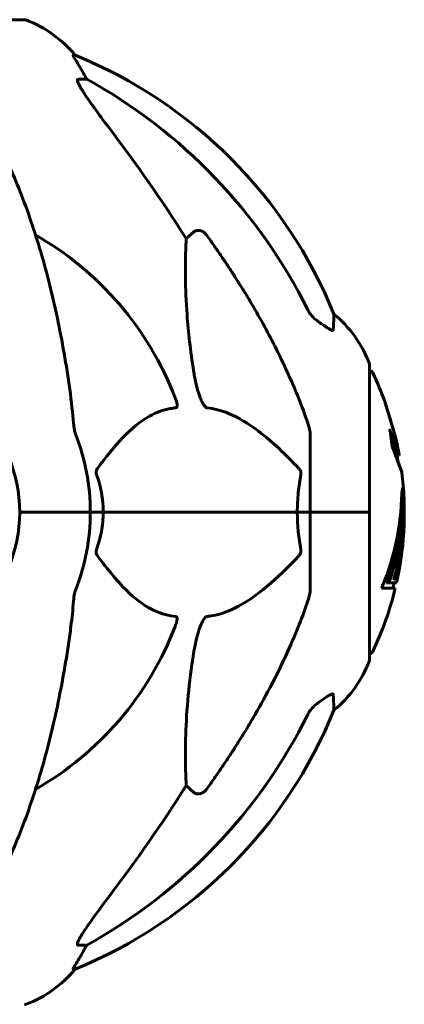
# Model space of a CAD drawing. Units: millimetres. Extents: x 5401 to 13507, y -1286 to 12409.
# Drawn here: x 8654 to 8736, y 11193 to 11402 of the extents above; entities that cross this region are included whole.
import ezdxf

# ---------------------------------------------------------------- set-up
doc = ezdxf.new("R2010")
doc.units = ezdxf.units.MM
doc.header["$LTSCALE"] = 50
doc.layers.add('Widoczne (ISO)', color=7, linetype='Continuous', lineweight=60)

msp = doc.modelspace()

# ---------------------------------------------------------------- linework, layer by layer
at = {"layer": 'Widoczne (ISO)'}
for p, q in [((8655.47, 11401.66), (8592.87, 11401.66)), ((8666.25, 11394.11), (8665.82, 11394.11)), ((8666.91, 11389.02), (8668.73, 11389.02)), ((8689.84, 11355.16), (8691.41, 11356.55)), ((8728.77, 11297.07), (8728.77, 11328.37)), ((8716.17, 11313.71), (8716.17, 11297.07)), ((8735.09, 11309.18), (8734.59, 11309.18)), ((8655.83, 11297.07), (8654.47, 11297.07)), ((8654.47, 11297.07), (8655.83, 11297.07)), ((8655.83, 11297.07), (8669.47, 11297.07)), ((8655.83, 11297.07), (8669.47, 11297.07)), ((8669.47, 11297.07), (8672.22, 11297.07)), ((8672.22, 11297.07), (8669.47, 11297.07)), ((8672.22, 11297.07), (8713.43, 11297.07)), ((8713.43, 11297.07), (8672.22, 11297.07)), ((8713.43, 11297.07), (8716.17, 11297.07)), ((8716.17, 11297.07), (8713.43, 11297.07)), ((8728.7, 11297.07), (8716.17, 11297.07)), ((8716.17, 11280.43), (8716.17, 11297.07)), ((8728.7, 11297.07), (8716.17, 11297.07)), ((8728.77, 11297.07), (8728.7, 11297.07)), ((8728.7, 11297.07), (8728.77, 11297.07)), ((8728.77, 11265.77), (8728.77, 11297.07)), ((8736.02, 11298.5), (8735.52, 11298.5)), ((8733.31, 11283.28), (8732.78, 11283.28)), ((8733.99, 11282.86), (8733.94, 11282.86)), ((8734.33, 11282.93), (8733.95, 11282.93)), ((8731.31, 11280.91), (8734.24, 11280.91)), ((8732.89, 11282.09), (8732.37, 11282.09)), ((8734.52, 11282.09), (8732.89, 11282.09)), ((8691.41, 11237.59), (8689.84, 11238.98)), ((8668.73, 11205.12), (8666.91, 11205.12)), ((8665.82, 11200.03), (8666.25, 11200.03))]:
    msp.add_line(p, q, dxfattribs=at)
for centre, radius, start, end in [((8655.47, 11400.66), 1, 69.1867, 90), ((8646.95, 11378.23), 25, 39.4456, 69.1867), ((8628.58, 11301.48), 100, 22.1283, 67.8717), ((8624.17, 11297.07), 67.82, 20.9978, 60.2417), ((8705.33, 11319.84), 25, 20.8133, 50.5544), ((8727.77, 11328.37), 1, 0, 20.8133), ((8624.17, 11297.07), 30.3, 0, 180), ((8728.55, 11326.22), 1, 25.6136, 77.2644), ((8667.74, 11297.07), 68.43, 19.8947, 25.6136), ((8624.17, 11297.07), 45.3, 0, 21.5519), ((8667.74, 11297.07), 68.43, 10.1976, 13.4214), ((8667.74, 11297.07), 67.93, 9.0009, 10.2734), ((8667.74, 11297.07), 68.43, 2.493, 7.0617), ((8624.17, 11297.07), 30.3, 180, 0), ((8624.17, 11297.07), 45.3, 338.4481, 0), ((8667.74, 11297.07), 68.43, 347.3579, 356.3934), ((8667.74, 11297.07), 68.43, 334.3864, 346.3395), ((8667.74, 11297.07), 67.93, 346.237, 347.2633), ((8624.17, 11297.07), 67.82, 299.7583, 339.0022), ((8727.77, 11265.77), 1, 339.1867, 0), ((8728.55, 11267.92), 1, 282.7356, 334.3864), ((8705.33, 11274.3), 25, 309.4456, 339.1867), ((8628.58, 11292.66), 100, 292.1283, 337.8717), ((8646.95, 11215.91), 25, 290.8133, 320.5544), ((8655.47, 11193.48), 1, 270, 290.8133)]:
    msp.add_arc(centre, radius, start, end, dxfattribs=at)
for centre, major_axis, ratio, start_param, end_param in [((8646.53, 11378.23), (0, 25), 0.981627, 5.186181, 5.24781), ((8672.73, 11391.92), (0, -5), 0.981627, 5.186181, 5.330784), ((8615.08, 11287.84), (0, 115), 0.981627, 5.18345, 5.787892), ((8433.97, 11156.87), (0, -345), 0.906308, 2.183097, 2.269068), ((8667.74, 11299.63), (67.74, 0), 0.864029, 5.978795, 5.999937), ((8667.74, 11299.63), (68.24, 0), 0.864029, 5.981102, 6.002075), ((8615.08, 11306.3), (0, 115), 0.981627, 3.636886, 4.241328), ((8433.97, 11437.27), (0, 345), 0.906308, 4.014117, 4.100088), ((8672.73, 11202.22), (0, -5), 0.981627, 4.093994, 4.238597), ((8646.53, 11215.91), (0, 25), 0.981627, 4.176968, 4.238597)]:
    msp.add_ellipse(centre, major_axis=major_axis, ratio=ratio, start_param=start_param, end_param=end_param, dxfattribs=at)
for points, knots in [([(8667.63, 11390.98), (8667.24, 11391.66), (8666.85, 11392.31), (8666.28, 11393.23), (8666.08, 11393.55), (8665.89, 11393.88), (8665.84, 11393.97), (8665.81, 11394.05), (8665.8, 11394.08), (8665.8, 11394.11), (8665.81, 11394.11), (8665.82, 11394.11)], [0, 0, 0, 0, 0.2355522, 0.2355522, 0.4078692, 0.4078692, 0.4868555, 0.4868555, 0.5223203, 0.5223203, 0.5562282, 0.5562282, 0.5562282, 0.5562282]), ([(8666.91, 11389.02), (8666.82, 11389.02), (8666.76, 11388.98), (8666.71, 11388.83), (8666.71, 11388.72), (8666.75, 11388.59), (8666.75, 11388.57), (8666.76, 11388.56)], [-0.6576908, -0.6576908, -0.6576908, -0.6576908, -0.5826884, -0.5826884, -0.5093339, -0.5093339, -0.502027, -0.502027, -0.502027, -0.502027]), ([(8673.47, 11378.67), (8671.04, 11381.87), (8669.17, 11384.45), (8667.65, 11386.83), (8667.1, 11387.73), (8666.81, 11388.43), (8666.78, 11388.5), (8666.76, 11388.56)], [0, 0, 0, 0, 1.25142, 1.25142, 1.643811, 1.643811, 1.686691, 1.686691, 1.686691, 1.686691]), ([(8665.11, 11323.17), (8664.39, 11328.34), (8663.5, 11333.4), (8661.44, 11343.17), (8660.27, 11347.85), (8657.63, 11356.8), (8656.17, 11361.09), (8652.97, 11369.16), (8651.25, 11372.94), (8647.56, 11379.88), (8645.62, 11383.05), (8643.56, 11385.9)], [3.005603, 3.005603, 3.005603, 3.005603, 4.598305, 4.598305, 6.191006, 6.191006, 7.783708, 7.783708, 9.37641, 9.37641, 10.969112, 10.969112, 10.969112, 10.969112]), ([(8691.41, 11356.55), (8691.41, 11356.55), (8691.41, 11356.55), (8691.58, 11356.7), (8691.82, 11356.82), (8692.28, 11356.93), (8692.58, 11356.92), (8692.82, 11356.86), (8693.07, 11356.8), (8693.35, 11356.66), (8693.81, 11356.34), (8694.06, 11356.09), (8694.24, 11355.84), (8694.24, 11355.84), (8694.24, 11355.83)], [1.1896084, 1.1896084, 1.1896084, 1.1896084, 1.1897137, 1.1897137, 1.2625955, 1.2625955, 1.3451697, 1.3451697, 1.3451697, 1.4294982, 1.4294982, 1.5235044, 1.5235044, 1.5244962, 1.5244962, 1.5244962, 1.5244962]), ([(8691.41, 11327.08), (8690.75, 11331.28), (8690.29, 11335.3), (8689.61, 11344.62), (8689.6, 11349.57), (8689.79, 11354.11), (8689.82, 11354.65), (8689.84, 11355.16)], [-5.840535, -5.840535, -5.840535, -5.840535, -4.312329, -4.312329, -2.041689, -2.041689, -1.725445, -1.725445, -1.725445, -1.725445]), ([(8704.48, 11340.04), (8706.29, 11336.91), (8708.01, 11333.7), (8711.08, 11327.44), (8712.45, 11324.41), (8714.4, 11319.54), (8715.06, 11317.74), (8715.66, 11315.94)], [-2.92386, -2.92386, -2.92386, -2.92386, -1.830399, -1.830399, -0.841636, -0.841636, -0.273628, -0.273628, -0.273628, -0.273628]), ([(8715.67, 11340.03), (8715.9, 11339.57), (8716.19, 11339.14), (8716.84, 11338.37), (8717.22, 11338.03), (8717.63, 11337.74)], [0, 0, 0, 0, 0.1541921, 0.1541921, 0.3066562, 0.3066562, 0.3066562, 0.3066562]), ([(8721.22, 11339.15), (8721.22, 11339.15), (8721.21, 11339.05), (8721.19, 11338.37), (8721.14, 11337.34), (8721.07, 11335.8)], [-2.22432, -2.22432, -2.22432, -2.22432, -1.710872, -1.710872, -0.498651, -0.498651, -0.498651, -0.498651]), ([(8721.07, 11335.8), (8721.07, 11335.74), (8721.05, 11335.71), (8720.97, 11335.67), (8720.91, 11335.67), (8720.77, 11335.7), (8720.67, 11335.74), (8720.41, 11335.86), (8720.22, 11335.96), (8719.76, 11336.25), (8719.42, 11336.47), (8718.69, 11336.98), (8718.31, 11337.25), (8717.94, 11337.51)], [0, 0, 0, 0, 0.0405527, 0.0405527, 0.0770027, 0.0770027, 0.1196644, 0.1196644, 0.1860906, 0.1860906, 0.2931262, 0.2931262, 0.4025768, 0.4025768, 0.4025768, 0.4025768]), ([(8694.24, 11319.23), (8694.23, 11319.23), (8694.23, 11319.23), (8694.17, 11319.24), (8694.12, 11319.26), (8694.01, 11319.32), (8693.95, 11319.37), (8693.81, 11319.5), (8693.73, 11319.61), (8693.5, 11319.92), (8693.36, 11320.17), (8693.09, 11320.71), (8692.95, 11321.05), (8692.82, 11321.37), (8692.39, 11322.51), (8691.96, 11324.05), (8691.54, 11326.28), (8691.47, 11326.68), (8691.41, 11327.08)], [3.5334714, 3.5334714, 3.5334714, 3.5334714, 3.5360525, 3.5360525, 3.5562458, 3.5562458, 3.5793269, 3.5793269, 3.6167663, 3.6167663, 3.6956214, 3.6956214, 3.804605, 3.804605, 3.804605, 4.1935737, 4.1935737, 4.2774028, 4.2774028, 4.2774028, 4.2774028]), ([(8687.49, 11321.37), (8687.71, 11320.81), (8687.85, 11320.33), (8687.92, 11319.82), (8687.93, 11319.65), (8687.89, 11319.44), (8687.86, 11319.37), (8687.79, 11319.28), (8687.75, 11319.25), (8687.69, 11319.23), (8687.67, 11319.23), (8687.65, 11319.23)], [4.692072, 4.692072, 4.692072, 4.692072, 4.8854145, 4.8854145, 4.96663, 4.96663, 5.010038, 5.010038, 5.039388, 5.039388, 5.0498949, 5.0498949, 5.0498949, 5.0498949]), ([(8733.21, 11316.65), (8733.23, 11316.61), (8733.24, 11316.57), (8733.4, 11316.02), (8733.55, 11315.52), (8733.82, 11314.62), (8733.93, 11314.23), (8734.12, 11313.59), (8734.19, 11313.34), (8734.27, 11313.08), (8734.29, 11313.02), (8734.3, 11312.96), (8734.31, 11312.95), (8734.3, 11312.96), (8734.29, 11312.99), (8734.25, 11313.12), (8734.21, 11313.26), (8734.1, 11313.65), (8734.02, 11313.91), (8733.83, 11314.55), (8733.72, 11314.93), (8733.46, 11315.78), (8733.32, 11316.26), (8733.04, 11317.18), (8732.89, 11317.69), (8732.61, 11318.64), (8732.49, 11319.04), (8732.29, 11319.69), (8732.21, 11319.94), (8732.13, 11320.21), (8732.11, 11320.28), (8732.09, 11320.35), (8732.09, 11320.36), (8732.09, 11320.35), (8732.1, 11320.33), (8732.13, 11320.23), (8732.16, 11320.12), (8732.27, 11319.79), (8732.34, 11319.55), (8732.49, 11319.07), (8732.55, 11318.85), (8732.69, 11318.39), (8732.76, 11318.16), (8732.83, 11317.92), (8732.98, 11317.44), (8733.11, 11317), (8733.21, 11316.65)], [0.159159, 0.159159, 0.159159, 0.159159, 0.180111, 0.180111, 0.432887, 0.432887, 0.66828, 0.66828, 0.889618, 0.889618, 1.015058, 1.015058, 1.108024, 1.108024, 1.208211, 1.208211, 1.376536, 1.376536, 1.554821, 1.554821, 1.748254, 1.748254, 1.955654, 1.955654, 2.151012, 2.151012, 2.317406, 2.317406, 2.471692, 2.471692, 2.561266, 2.561266, 2.625626, 2.625626, 2.692428, 2.692428, 2.798364, 2.798364, 2.921705, 2.921705, 3.009026, 3.009026, 3.087627, 3.087627, 3.087627, 3.246786, 3.246786, 3.246786, 3.246786]), ([(8687.65, 11319.23), (8687.24, 11319.19), (8686.82, 11319.13), (8684.88, 11318.77), (8683.44, 11318.24), (8677.96, 11315.23), (8674.6, 11311.11), (8670.99, 11306.36)], [-3.292921, -3.292921, -3.292921, -3.292921, -3.092582, -3.092582, -2.344532, -2.344532, -0.096806, -0.096806, -0.096806, -0.096806]), ([(8713.75, 11306.36), (8711.06, 11309.21), (8708.12, 11312.06), (8703.1, 11315.85), (8700.99, 11317.16), (8697.26, 11318.69), (8695.74, 11319.08), (8694.24, 11319.23)], [-3.381682, -3.381682, -3.381682, -3.381682, -2.051079, -2.051079, -1.136838, -1.136838, -0.473976, -0.473976, -0.473976, -0.473976]), ([(8665.92, 11315.94), (8665.96, 11315.45), (8666.01, 11314.98), (8666.14, 11314.25), (8666.21, 11313.96), (8666.31, 11313.71)], [0, 0, 0, 0, 0.1541752, 0.1541752, 0.2866473, 0.2866473, 0.2866473, 0.2866473]), ([(8716.17, 11313.71), (8716.17, 11313.91), (8716.15, 11314.13), (8716.02, 11314.79), (8715.87, 11315.31), (8715.66, 11315.94)], [0, 0, 0, 0, 0.0651008, 0.0651008, 0.1767336, 0.1767336, 0.1767336, 0.1767336]), ([(8734.84, 11307.7), (8734.91, 11307.51), (8734.97, 11307.34), (8735.28, 11306.5), (8735.46, 11306), (8735.6, 11305.64), (8735.62, 11305.57), (8735.65, 11305.5), (8735.65, 11305.49), (8735.66, 11305.48), (8735.65, 11305.49), (8735.64, 11305.52), (8735.63, 11305.56), (8735.57, 11305.72), (8735.5, 11305.91), (8735.31, 11306.43), (8735.15, 11306.84), (8734.68, 11308.12), (8734.47, 11308.68), (8734.21, 11309.37), (8734.11, 11309.64), (8733.92, 11310.15), (8733.83, 11310.39), (8733.68, 11310.8), (8733.65, 11310.88), (8733.59, 11311.03), (8733.58, 11311.06), (8733.57, 11311.09), (8733.57, 11311.09), (8733.56, 11311.11), (8733.56, 11311.11), (8733.56, 11311.12), (8733.56, 11311.13), (8733.55, 11311.13), (8733.55, 11311.14), (8733.55, 11311.15), (8733.55, 11311.16), (8733.55, 11311.18), (8733.55, 11311.19), (8733.54, 11311.29), (8733.53, 11311.37), (8733.48, 11311.78), (8733.48, 11311.92), (8733.34, 11312.86), (8733.3, 11313.12), (8733.24, 11313.61), (8733.23, 11313.71), (8733.16, 11314.14), (8733.12, 11314.33), (8733.09, 11314.45), (8733.09, 11314.47), (8733.08, 11314.5), (8733.08, 11314.51), (8733.08, 11314.52), (8733.08, 11314.52), (8733.08, 11314.53), (8733.08, 11314.53), (8733.08, 11314.53), (8733.08, 11314.53), (8733.08, 11314.53), (8733.08, 11314.53), (8733.08, 11314.53), (8733.08, 11314.53), (8733.08, 11314.54), (8733.08, 11314.53), (8733.08, 11314.53), (8733.08, 11314.53), (8733.09, 11314.53), (8733.09, 11314.52), (8733.1, 11314.5), (8733.11, 11314.47), (8733.21, 11314.24), (8733.27, 11314.06), (8733.67, 11312.97), (8733.94, 11312.29), (8734.38, 11311.12), (8734.68, 11310.29), (8734.97, 11309.53), (8735.02, 11309.37), (8735.07, 11309.24), (8735.08, 11309.21), (8735.09, 11309.19), (8735.09, 11309.18), (8735.09, 11309.18)], [3.227902, 3.227902, 3.227902, 3.227902, 3.582662, 3.582662, 5.020836, 5.020836, 5.494911, 5.494911, 5.785278, 5.785278, 6.046356, 6.046356, 6.380431, 6.380431, 7.048375, 7.048375, 7.695694, 7.695694, 8.13367, 8.13367, 8.379756, 8.379756, 8.571324, 8.571324, 8.692566, 8.692566, 8.751433, 8.751433, 8.771919, 8.771919, 8.785911, 8.785911, 8.794965, 8.794965, 8.807208, 8.807208, 8.832194, 8.832194, 8.853922, 8.853922, 8.928845, 8.928845, 9.13158, 9.13158, 9.203479, 9.203479, 9.29044, 9.29044, 9.379579, 9.379579, 9.394239, 9.394239, 9.406798, 9.406798, 9.40982, 9.40982, 9.411393, 9.411393, 9.412538, 9.412538, 9.413951, 9.413951, 9.416417, 9.416417, 9.419133, 9.419133, 9.422197, 9.422197, 9.426989, 9.426989, 9.440756, 9.440756, 9.579448, 9.579448, 9.875519, 9.875519, 10.245186, 10.245186, 10.382811, 10.382811, 10.442767, 10.442767, 10.477447, 10.477447, 10.477447, 10.477447]), ([(8733.42, 11312.28), (8733.57, 11311.89), (8733.74, 11311.44), (8734.26, 11310.06), (8734.43, 11309.61), (8734.56, 11309.24), (8734.59, 11309.18), (8734.59, 11309.18)], [-6.481592, -6.481592, -6.481592, -6.481592, -5.878145, -5.878145, -4.467153, -4.467153, -3.585836, -3.585836, -3.585836, -3.585836]), ([(8670.78, 11305.06), (8670.74, 11305.17), (8670.71, 11305.29), (8670.69, 11305.53), (8670.7, 11305.65), (8670.74, 11305.89), (8670.78, 11306), (8670.88, 11306.2), (8670.94, 11306.28), (8670.99, 11306.36)], [0.66790836, 0.66790836, 0.66790836, 0.66790836, 0.68756319, 0.68756319, 0.70698655, 0.70698655, 0.72910654, 0.72910654, 0.74763999, 0.74763999, 0.74763999, 0.74763999]), ([(8713.75, 11306.36), (8713.75, 11306.35), (8713.76, 11306.34), (8713.89, 11306.2), (8714.01, 11306.04), (8714.14, 11305.74), (8714.18, 11305.61), (8714.22, 11305.36), (8714.22, 11305.24), (8714.2, 11305.1), (8714.19, 11305.08), (8714.19, 11305.06)], [0.8751293, 0.8751293, 0.8751293, 0.8751293, 0.8786792, 0.8786792, 0.9337906, 0.9337906, 0.9692974, 0.9692974, 1.0016433, 1.0016433, 1.0082698, 1.0082698, 1.0082698, 1.0082698]), ([(8713.43, 11297.07), (8713.43, 11298.44), (8713.5, 11299.84), (8713.77, 11302.53), (8713.96, 11303.81), (8714.19, 11305.06)], [0, 0, 0, 0, 0.4098083, 0.4098083, 0.7872958, 0.7872958, 0.7872958, 0.7872958]), ([(8731.31, 11280.91), (8731.47, 11281.29), (8731.63, 11281.68), (8732.23, 11283.15), (8732.63, 11284.25), (8734.09, 11288.68), (8734.84, 11292.09), (8735.32, 11296.19), (8735.39, 11296.85), (8735.48, 11297.99), (8735.5, 11298.44), (8735.58, 11299.83), (8735.58, 11300.4), (8735.65, 11301.17), (8735.67, 11301.35), (8735.69, 11301.57), (8735.7, 11301.64), (8735.74, 11302), (8735.77, 11302.13), (8735.81, 11302.19), (8735.83, 11302.18), (8735.89, 11302.1), (8735.94, 11301.9), (8736, 11301.53), (8736.03, 11301.3), (8736.06, 11300.9), (8736.07, 11300.81), (8736.07, 11300.67), (8736.08, 11300.63), (8736.08, 11300.54), (8736.08, 11300.49), (8736.09, 11300.34), (8736.09, 11300.24), (8736.11, 11299.8), (8736.12, 11299.34), (8736.13, 11298.15), (8736.13, 11297.81), (8736.12, 11297.31), (8736.12, 11297.23), (8736.12, 11297.17), (8736.12, 11297.16), (8736.12, 11297.15), (8736.12, 11297.15), (8736.12, 11297.15), (8736.12, 11297.15), (8736.12, 11297.15), (8736.12, 11297.15), (8736.12, 11297.16), (8736.12, 11297.17), (8736.11, 11297.19), (8736.11, 11297.22), (8736.11, 11297.39), (8736.1, 11297.64), (8736.08, 11298.04), (8736.08, 11298.19), (8736.06, 11298.37), (8736.05, 11298.43), (8736.03, 11298.5), (8736.02, 11298.5), (8736, 11298.48), (8735.99, 11298.42), (8735.96, 11298.23), (8735.95, 11298.12), (8735.95, 11297.96), (8735.94, 11297.88), (8735.91, 11297.18), (8735.87, 11296.31), (8735.78, 11295.26), (8735.74, 11294.83), (8735.6, 11293.4), (8735.47, 11292.39), (8735.04, 11289.79), (8734.71, 11288.21), (8734.13, 11285.99), (8733.96, 11285.42), (8733.64, 11284.36), (8733.48, 11283.84), (8733.31, 11283.28)], [0, 0, 0, 0, 0.142459, 0.142459, 0.538573, 0.538573, 1.736918, 1.736918, 1.965538, 1.965538, 2.132306, 2.132306, 2.520461, 2.520461, 2.650498, 2.650498, 2.712235, 2.712235, 2.985498, 2.985498, 3.118451, 3.118451, 3.52075, 3.52075, 3.794393, 3.794393, 3.840632, 3.840632, 3.860168, 3.860168, 3.879001, 3.879001, 3.910522, 3.910522, 4.008712, 4.008712, 4.141449, 4.141449, 4.181618, 4.181618, 4.194441, 4.194441, 4.201587, 4.201587, 4.207543, 4.207543, 4.214479, 4.214479, 4.225532, 4.225532, 4.247087, 4.247087, 4.326597, 4.326597, 4.394184, 4.394184, 4.438525, 4.438525, 4.490981, 4.490981, 4.591124, 4.591124, 4.705512, 4.705512, 4.811076, 4.811076, 5.155842, 5.155842, 5.391676, 5.391676, 5.957817, 5.957817, 6.847309, 6.847309, 7.218807, 7.218807, 7.573898, 7.573898, 7.573898, 7.573898]), ([(8736.12, 11297.37), (8736.13, 11297.11), (8736.14, 11296.77), (8736.14, 11296.03), (8736.14, 11295.68), (8736.13, 11294.89), (8736.12, 11294.46), (8736.07, 11293.17), (8736.02, 11292.32), (8735.85, 11290.41), (8735.72, 11289.35), (8735.32, 11286.73), (8735.07, 11285.53), (8734.8, 11284.3), (8734.68, 11283.8), (8734.53, 11283.21), (8734.51, 11283.12), (8734.47, 11282.96), (8734.45, 11282.91), (8734.44, 11282.86), (8734.43, 11282.84), (8734.42, 11282.81), (8734.41, 11282.8), (8734.4, 11282.79), (8734.4, 11282.81), (8734.39, 11282.88), (8734.38, 11282.93), (8734.29, 11282.94), (8734.23, 11282.87), (8734.08, 11282.82), (8734.03, 11282.88), (8733.96, 11282.85), (8733.95, 11282.85), (8733.94, 11282.85), (8733.94, 11282.84), (8733.94, 11282.85), (8733.94, 11282.85), (8733.94, 11282.85), (8733.94, 11282.85), (8733.94, 11282.86), (8733.94, 11282.86), (8733.94, 11282.86), (8733.94, 11282.86), (8733.94, 11282.86), (8733.94, 11282.86), (8733.94, 11282.87), (8733.94, 11282.87), (8733.94, 11282.88), (8733.94, 11282.88), (8733.94, 11282.89), (8733.94, 11282.89), (8733.95, 11282.91), (8733.95, 11282.93), (8733.97, 11282.98), (8733.98, 11283.02), (8734.06, 11283.25), (8734.11, 11283.4), (8734.26, 11283.96), (8734.29, 11284.09), (8734.5, 11284.87), (8734.62, 11285.3), (8734.86, 11286.34), (8735.45, 11288.91), (8735.83, 11291.49), (8736.07, 11294.75), (8736.11, 11295.44), (8736.14, 11296.55), (8736.15, 11296.96), (8736.16, 11297.71), (8736.16, 11298.06), (8736.15, 11298.95), (8736.14, 11299.35), (8736.12, 11299.82), (8736.11, 11299.94), (8736.11, 11300.05)], [8.75599, 8.75599, 8.75599, 8.75599, 8.803796, 8.803796, 8.848721, 8.848721, 8.906099, 8.906099, 9.020577, 9.020577, 9.168788, 9.168788, 9.395555, 9.395555, 9.53729, 9.53729, 9.564975, 9.564975, 9.586889, 9.586889, 9.603242, 9.603242, 9.622766, 9.622766, 9.658602, 9.658602, 9.763673, 9.763673, 9.867409, 9.867409, 10.00378, 10.00378, 10.014764, 10.014764, 10.053933, 10.053933, 10.061431, 10.061431, 10.065578, 10.065578, 10.068851, 10.068851, 10.072567, 10.072567, 10.079087, 10.079087, 10.086804, 10.086804, 10.097734, 10.097734, 10.117704, 10.117704, 10.163118, 10.163118, 10.290296, 10.290296, 10.805323, 10.805323, 11.039618, 11.039618, 11.405377, 11.405377, 11.405377, 12.314125, 12.314125, 12.566184, 12.566184, 12.717456, 12.717456, 12.850458, 12.850458, 13.059421, 13.059421, 13.13108, 13.13108, 13.13108, 13.13108]), ([(8735.59, 11300.33), (8735.6, 11300.22), (8735.6, 11300.09), (8735.62, 11299.56), (8735.63, 11299.03), (8735.63, 11298.5)], [-2.7240613, -2.7240613, -2.7240613, -2.7240613, -2.6509637, -2.6509637, -2.4420328, -2.4420328, -2.4420328, -2.4420328]), ([(8672.22, 11297.07), (8672.22, 11295.7), (8672.09, 11294.3), (8671.59, 11291.61), (8671.23, 11290.33), (8670.78, 11289.08)], [0, 0, 0, 0, 0.4098083, 0.4098083, 0.7872958, 0.7872958, 0.7872958, 0.7872958]), ([(8735.41, 11297.1), (8735.37, 11296.45), (8735.31, 11295.49), (8734.92, 11291.72), (8734.44, 11289.04), (8733.55, 11285.78), (8733.39, 11285.22), (8733.08, 11284.21), (8732.94, 11283.77), (8732.78, 11283.28)], [-1.506655, -1.506655, -1.506655, -1.506655, -1.161163, -1.161163, -0.365164, -0.365164, -0.168623, -0.168623, 0, 0, 0, 0]), ([(8735.52, 11298.5), (8735.52, 11298.5), (8735.51, 11298.49), (8735.51, 11298.48), (8735.51, 11298.48), (8735.51, 11298.47)], [-2.00984737, -2.00984737, -2.00984737, -2.00984737, -1.98154412, -1.98154412, -1.96560712, -1.96560712, -1.96560712, -1.96560712]), ([(8670.99, 11287.78), (8670.99, 11287.79), (8670.98, 11287.8), (8670.87, 11287.94), (8670.79, 11288.1), (8670.71, 11288.4), (8670.69, 11288.53), (8670.7, 11288.78), (8670.72, 11288.9), (8670.77, 11289.04), (8670.77, 11289.06), (8670.78, 11289.08)], [0.8751293, 0.8751293, 0.8751293, 0.8751293, 0.8786792, 0.8786792, 0.9337906, 0.9337906, 0.9692974, 0.9692974, 1.0016433, 1.0016433, 1.0082698, 1.0082698, 1.0082698, 1.0082698]), ([(8714.19, 11289.08), (8714.21, 11288.97), (8714.22, 11288.85), (8714.2, 11288.61), (8714.17, 11288.49), (8714.08, 11288.25), (8714.02, 11288.13), (8713.88, 11287.94), (8713.82, 11287.86), (8713.75, 11287.78)], [0.66790836, 0.66790836, 0.66790836, 0.66790836, 0.68756319, 0.68756319, 0.70698655, 0.70698655, 0.72910654, 0.72910654, 0.74763999, 0.74763999, 0.74763999, 0.74763999]), ([(8670.99, 11287.78), (8673.16, 11284.93), (8675.4, 11282.08), (8679.46, 11278.28), (8681.23, 11276.98), (8684.64, 11275.45), (8686.12, 11275.06), (8687.65, 11274.91)], [-3.381682, -3.381682, -3.381682, -3.381682, -2.051079, -2.051079, -1.136838, -1.136838, -0.473976, -0.473976, -0.473976, -0.473976]), ([(8694.24, 11274.91), (8694.65, 11274.95), (8695.06, 11275.01), (8697.01, 11275.37), (8698.54, 11275.9), (8704.71, 11278.91), (8709.28, 11283.03), (8713.75, 11287.78)], [-3.297299, -3.297299, -3.297299, -3.297299, -3.096593, -3.096593, -2.347308, -2.347308, -0.097313, -0.097313, -0.097313, -0.097313]), ([(8666.31, 11280.43), (8666.23, 11280.23), (8666.17, 11280.01), (8666.03, 11279.35), (8665.97, 11278.83), (8665.92, 11278.2)], [0, 0, 0, 0, 0.0651008, 0.0651008, 0.1767336, 0.1767336, 0.1767336, 0.1767336]), ([(8715.66, 11278.2), (8715.83, 11278.69), (8715.97, 11279.15), (8716.13, 11279.89), (8716.17, 11280.18), (8716.17, 11280.43)], [0, 0, 0, 0, 0.1541752, 0.1541752, 0.2866473, 0.2866473, 0.2866473, 0.2866473]), ([(8665.11, 11270.97), (8665.2, 11271.59), (8665.28, 11272.2), (8665.58, 11274.6), (8665.76, 11276.4), (8665.92, 11278.2)], [-1.0396624, -1.0396624, -1.0396624, -1.0396624, -0.8416464, -0.8416464, -0.2736271, -0.2736271, -0.2736271, -0.2736271]), ([(8715.66, 11278.2), (8714.64, 11275.11), (8713.24, 11271.51), (8709.28, 11262.84), (8706.96, 11258.39), (8704.48, 11254.1)], [-2.891192, -2.891192, -2.891192, -2.891192, -1.528318, -1.528318, 0, 0, 0, 0]), ([(8687.65, 11274.91), (8687.66, 11274.91), (8687.67, 11274.91), (8687.72, 11274.9), (8687.76, 11274.88), (8687.83, 11274.82), (8687.86, 11274.77), (8687.91, 11274.64), (8687.92, 11274.53), (8687.91, 11274.22), (8687.87, 11273.97), (8687.73, 11273.42), (8687.62, 11273.09), (8687.49, 11272.77)], [3.5334714, 3.5334714, 3.5334714, 3.5334714, 3.5360525, 3.5360525, 3.5562458, 3.5562458, 3.5793269, 3.5793269, 3.6167663, 3.6167663, 3.6956214, 3.6956214, 3.804605, 3.804605, 3.804605, 3.804605]), ([(8691.41, 11267.06), (8691.78, 11269.4), (8692.29, 11271.37), (8692.82, 11272.77), (8693.04, 11273.33), (8693.27, 11273.81), (8693.57, 11274.32), (8693.68, 11274.49), (8693.87, 11274.7), (8693.94, 11274.77), (8694.08, 11274.86), (8694.13, 11274.88), (8694.2, 11274.9), (8694.22, 11274.91), (8694.24, 11274.91)], [4.2161666, 4.2161666, 4.2161666, 4.2161666, 4.692072, 4.692072, 4.692072, 4.8854145, 4.8854145, 4.96663, 4.96663, 5.010038, 5.010038, 5.039388, 5.039388, 5.0498949, 5.0498949, 5.0498949, 5.0498949]), ([(8643.56, 11208.24), (8645.62, 11211.09), (8647.56, 11214.25), (8651.25, 11221.2), (8652.97, 11224.98), (8656.17, 11233.05), (8657.63, 11237.34), (8660.27, 11246.29), (8661.44, 11250.97), (8663.5, 11260.73), (8664.39, 11265.8), (8665.11, 11270.97)], [1.258461, 1.258461, 1.258461, 1.258461, 2.851216, 2.851216, 4.443971, 4.443971, 6.036726, 6.036726, 7.629481, 7.629481, 9.222236, 9.222236, 9.222236, 9.222236]), ([(8689.84, 11238.98), (8689.78, 11240.09), (8689.73, 11241.29), (8689.59, 11246.97), (8689.71, 11252.27), (8690.55, 11260.96), (8690.92, 11263.92), (8691.41, 11267.06)], [-7.441778, -7.441778, -7.441778, -7.441778, -6.631196, -6.631196, -3.87144, -3.87144, -2.57915, -2.57915, -2.57915, -2.57915]), ([(8717.94, 11256.63), (8718.56, 11257.08), (8719.16, 11257.5), (8719.96, 11258.02), (8720.21, 11258.17), (8720.56, 11258.35), (8720.69, 11258.41), (8720.88, 11258.46), (8720.94, 11258.47), (8721.02, 11258.45), (8721.04, 11258.44), (8721.06, 11258.4), (8721.07, 11258.37), (8721.07, 11258.34)], [0, 0, 0, 0, 0.2316755, 0.2316755, 0.3642878, 0.3642878, 0.4481993, 0.4481993, 0.5091909, 0.5091909, 0.5443069, 0.5443069, 0.5810898, 0.5810898, 0.5810898, 0.5810898]), ([(8721.07, 11258.34), (8721.12, 11257.23), (8721.16, 11256.39), (8721.21, 11255.27), (8721.22, 11254.99), (8721.22, 11254.99)], [-3.948618, -3.948618, -3.948618, -3.948618, -3.078035, -3.078035, -2.22432, -2.22432, -2.22432, -2.22432]), ([(8717.63, 11256.4), (8717.22, 11256.11), (8716.84, 11255.77), (8716.19, 11255), (8715.9, 11254.57), (8715.67, 11254.11)], [0, 0, 0, 0, 0.1523434, 0.1523434, 0.306473, 0.306473, 0.306473, 0.306473]), ([(8694.24, 11238.31), (8694.24, 11238.3), (8694.24, 11238.3), (8694.06, 11238.05), (8693.81, 11237.8), (8693.35, 11237.48), (8693.07, 11237.34), (8692.82, 11237.28), (8692.58, 11237.22), (8692.28, 11237.21), (8691.82, 11237.32), (8691.58, 11237.44), (8691.41, 11237.59), (8691.41, 11237.59), (8691.41, 11237.59)], [1.1658431, 1.1658431, 1.1658431, 1.1658431, 1.166835, 1.166835, 1.2608412, 1.2608412, 1.3451697, 1.3451697, 1.3451697, 1.4277438, 1.4277438, 1.5006257, 1.5006257, 1.5007309, 1.5007309, 1.5007309, 1.5007309]), ([(8666.76, 11205.58), (8666.83, 11205.79), (8666.95, 11206.04), (8667.39, 11206.89), (8667.89, 11207.7), (8669.76, 11210.5), (8671.42, 11212.78), (8673.47, 11215.47)], [0.1601511, 0.1601511, 0.1601511, 0.1601511, 0.2789651, 0.2789651, 0.5590911, 0.5590911, 1.0329565, 1.0329565, 1.0329565, 1.0329565]), ([(8666.76, 11205.58), (8666.73, 11205.5), (8666.72, 11205.42), (8666.71, 11205.25), (8666.75, 11205.17), (8666.84, 11205.13), (8666.87, 11205.12), (8666.91, 11205.12)], [-0.1558142, -0.1558142, -0.1558142, -0.1558142, -0.1088397, -0.1088397, -0.0285546, -0.0285546, 0, 0, 0, 0]), ([(8665.82, 11200.03), (8665.8, 11200.03), (8665.8, 11200.05), (8665.83, 11200.13), (8665.86, 11200.21), (8665.98, 11200.42), (8666.09, 11200.6), (8666.4, 11201.11), (8666.63, 11201.47), (8667.12, 11202.29), (8667.38, 11202.72), (8667.63, 11203.15)], [0, 0, 0, 0, 0.0396836, 0.0396836, 0.0905188, 0.0905188, 0.1673316, 0.1673316, 0.2736365, 0.2736365, 0.3778204, 0.3778204, 0.3778204, 0.3778204])]:
    msp.add_open_spline(points, degree=3, knots=knots, dxfattribs=at)
for points, weights in [([(8694.24, 11355.83), (8700.15, 11347.54), (8704.48, 11340.04)], [1.00282554047, 1.01452967166, 1.01823794294]), ([(8704.48, 11254.1), (8700.15, 11246.6), (8694.24, 11238.31)], [1.01823794294, 1.01452967166, 1.00282554047])]:
    msp.add_rational_spline(points, weights, degree=2, dxfattribs=at)
for points in [[(8717.94, 11337.51), (8717.84, 11337.59), (8717.73, 11337.66), (8717.63, 11337.74)], [(8665.92, 11315.94), (8665.73, 11318.1), (8665.48, 11320.51), (8665.11, 11323.17)], [(8670.78, 11305.06), (8671.7, 11302.52), (8672.22, 11299.85), (8672.22, 11297.07)], [(8714.19, 11289.08), (8713.71, 11291.62), (8713.43, 11294.28), (8713.43, 11297.07)], [(8717.63, 11256.4), (8717.73, 11256.47), (8717.84, 11256.55), (8717.94, 11256.63)]]:
    msp.add_open_spline(points, degree=3, dxfattribs=at)

doc.saveas('drawing.dxf')
